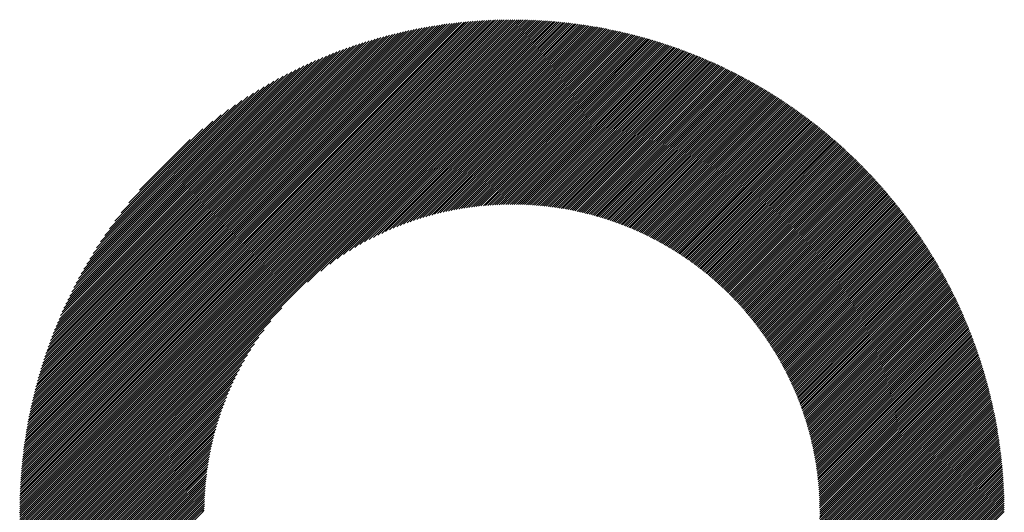
# Model space of a CAD drawing. Units: millimetres. Extents: x -321 to 340, y -266 to 350.
# Drawn here: x -70 to -35, y -193 to -175 of the extents above; entities that cross this region are included whole.
import ezdxf

# ---------------------------------------------------------------- set-up
doc = ezdxf.new("R2010")
doc.units = ezdxf.units.MM
doc.layers.add('CAXA0', color=7, linetype='Continuous', lineweight=70)
doc.layers.add('CAXA5', color=4, linetype='Continuous', lineweight=25)

# ---------------------------------------------------------------- blocks, each defined once
blk = doc.blocks.new('CAXBLOCK4', base_point=(41.405, -19.396))
at = {"layer": 'CAXA0', "color": 0, "linetype": 'Continuous', "lineweight": 25}
for p, q in [((-70.135, -192.721), (-52.611, -175.198)), ((-70.135, -192.646), (-52.687, -175.198)), ((-70.134, -192.57), (-52.763, -175.199)), ((-70.133, -192.493), (-52.84, -175.2)), ((-70.131, -192.416), (-52.916, -175.201)), ((-70.13, -192.339), (-52.994, -175.203)), ((-70.128, -192.262), (-53.071, -175.205)), ((-70.125, -192.184), (-53.149, -175.207)), ((-70.122, -192.106), (-53.227, -175.21)), ((-70.119, -192.027), (-53.306, -175.213)), ((-70.116, -191.948), (-53.385, -175.217)), ((-70.112, -191.869), (-53.464, -175.221)), ((-70.108, -191.789), (-53.544, -175.225)), ((-70.105, -192.767), (-52.566, -175.228)), ((-70.103, -191.709), (-53.624, -175.23)), ((-70.098, -191.628), (-53.704, -175.235)), ((-70.093, -191.548), (-53.785, -175.24)), ((-70.087, -191.466), (-53.866, -175.246)), ((-70.08, -191.385), (-53.948, -175.252)), ((-70.074, -191.302), (-54.03, -175.259)), ((-70.067, -191.22), (-54.113, -175.266)), ((-70.059, -191.137), (-54.196, -175.274)), ((-70.051, -191.054), (-54.279, -175.281)), ((-70.043, -190.97), (-54.363, -175.29)), ((-70.034, -190.885), (-54.447, -175.299)), ((-70.029, -192.767), (-52.566, -175.303)), ((-70.025, -190.801), (-54.532, -175.308)), ((-70.015, -190.715), (-54.617, -175.318)), ((-70.004, -190.63), (-54.703, -175.328)), ((-52.566, -175.303), (-52.461, -175.198)), ((-52.566, -175.228), (-52.536, -175.198)), ((-52.566, -175.379), (-52.386, -175.199)), ((-52.566, -175.454), (-52.311, -175.2)), ((-52.566, -175.53), (-52.237, -175.201)), ((-52.566, -175.605), (-52.163, -175.202)), ((-52.566, -175.681), (-52.09, -175.204)), ((-52.566, -175.756), (-52.016, -175.206)), ((-52.566, -175.832), (-51.943, -175.209)), ((-52.566, -175.907), (-51.871, -175.212)), ((-52.566, -175.982), (-51.798, -175.215)), ((-52.566, -176.058), (-51.726, -175.218)), ((-52.566, -176.133), (-51.654, -175.221)), ((-52.566, -176.209), (-51.583, -175.225)), ((-52.566, -176.284), (-51.511, -175.229)), ((-52.566, -176.36), (-51.44, -175.234)), ((-52.566, -176.435), (-51.37, -175.239)), ((-52.566, -176.51), (-51.299, -175.244)), ((-52.566, -176.586), (-51.229, -175.249)), ((-52.566, -176.661), (-51.159, -175.254)), ((-52.566, -176.737), (-51.089, -175.26)), ((-52.566, -176.812), (-51.02, -175.266)), ((-52.566, -176.888), (-50.951, -175.272)), ((-52.566, -176.963), (-50.882, -175.279)), ((-52.566, -177.039), (-50.813, -175.285)), ((-52.566, -177.114), (-50.744, -175.292)), ((-52.566, -177.189), (-50.676, -175.3)), ((-52.566, -177.265), (-50.608, -175.307)), ((-52.566, -177.34), (-50.541, -175.315)), ((-52.566, -177.416), (-50.473, -175.323)), ((-52.566, -177.491), (-50.406, -175.331)), ((-69.994, -190.543), (-54.789, -175.339)), ((-69.982, -190.457), (-54.876, -175.35)), ((-69.971, -190.369), (-54.963, -175.362)), ((-69.958, -190.282), (-55.051, -175.374)), ((-69.954, -192.767), (-52.566, -175.379)), ((-69.945, -190.193), (-55.139, -175.387)), ((-69.932, -190.105), (-55.228, -175.401)), ((-69.918, -190.015), (-55.317, -175.415)), ((-69.904, -189.925), (-55.407, -175.429)), ((-69.889, -189.835), (-55.498, -175.444)), ((-69.878, -192.767), (-52.566, -175.454)), ((-69.873, -189.744), (-55.589, -175.46)), ((-69.857, -189.652), (-55.681, -175.476)), ((-69.84, -189.56), (-55.773, -175.493)), ((-69.822, -189.467), (-55.866, -175.51)), ((-69.804, -189.373), (-55.96, -175.529)), ((-69.803, -192.767), (-52.566, -175.53)), ((-69.785, -189.279), (-56.054, -175.547)), ((-69.766, -189.184), (-56.149, -175.567)), ((-69.746, -189.088), (-56.245, -175.587)), ((-69.727, -192.767), (-52.566, -175.605)), ((-69.725, -188.992), (-56.341, -175.608)), ((-69.703, -188.895), (-56.438, -175.63)), ((-69.681, -188.797), (-56.536, -175.652)), ((-69.657, -188.698), (-56.634, -175.675)), ((-69.652, -192.767), (-52.566, -175.681)), ((-52.566, -177.567), (-50.339, -175.34)), ((-52.566, -177.642), (-50.272, -175.348)), ((-52.566, -177.718), (-50.206, -175.357)), ((-52.566, -177.793), (-50.139, -175.366)), ((-52.566, -177.868), (-50.073, -175.376)), ((-52.566, -177.944), (-50.007, -175.385)), ((-52.566, -178.019), (-49.942, -175.395)), ((-52.566, -178.095), (-49.876, -175.405)), ((-52.566, -178.17), (-49.811, -175.415)), ((-52.566, -178.246), (-49.746, -175.426)), ((-52.566, -178.321), (-49.681, -175.436)), ((-52.566, -178.396), (-49.617, -175.447)), ((-52.566, -178.472), (-49.552, -175.458)), ((-52.566, -178.547), (-49.488, -175.469)), ((-52.566, -178.623), (-49.424, -175.481)), ((-52.566, -178.698), (-49.36, -175.493)), ((-52.566, -178.774), (-49.297, -175.505)), ((-52.566, -178.849), (-49.234, -175.517)), ((-52.566, -178.925), (-49.17, -175.529)), ((-52.566, -179), (-49.108, -175.542)), ((-52.566, -179.075), (-49.045, -175.554)), ((-52.566, -179.151), (-48.982, -175.567)), ((-52.566, -179.226), (-48.92, -175.58)), ((-52.566, -179.302), (-48.858, -175.594)), ((-52.566, -179.377), (-48.796, -175.607)), ((-52.566, -179.453), (-48.734, -175.621)), ((-52.566, -179.528), (-48.673, -175.635)), ((-52.566, -179.604), (-48.611, -175.649)), ((-52.566, -179.679), (-48.55, -175.663)), ((-52.566, -179.754), (-48.489, -175.677)), ((-69.633, -188.599), (-56.734, -175.699)), ((-69.609, -188.499), (-56.834, -175.724)), ((-69.583, -188.398), (-56.935, -175.75)), ((-69.577, -192.767), (-52.566, -175.756)), ((-69.557, -188.296), (-57.037, -175.776)), ((-69.529, -188.193), (-57.14, -175.804)), ((-69.501, -192.767), (-52.566, -175.832)), ((-69.501, -188.089), (-57.244, -175.832)), ((-69.472, -187.984), (-57.348, -175.861)), ((-69.441, -187.879), (-57.454, -175.891)), ((-69.426, -192.767), (-52.566, -175.907)), ((-69.41, -187.772), (-57.561, -175.923)), ((-69.378, -187.664), (-57.669, -175.955)), ((-69.35, -192.767), (-52.566, -175.982)), ((-69.344, -187.555), (-57.777, -175.988)), ((-69.31, -187.445), (-57.887, -176.023)), ((-52.566, -179.83), (-48.428, -175.692)), ((-52.566, -179.905), (-48.368, -175.707)), ((-52.566, -179.981), (-48.307, -175.722)), ((-52.566, -180.056), (-48.247, -175.737)), ((-52.566, -180.132), (-48.187, -175.752)), ((-52.566, -180.207), (-48.127, -175.768)), ((-52.566, -180.282), (-48.067, -175.784)), ((-52.566, -180.358), (-48.008, -175.799)), ((-52.566, -180.433), (-47.948, -175.816)), ((-52.566, -180.509), (-47.889, -175.832)), ((-52.566, -180.584), (-47.83, -175.848)), ((-52.566, -180.66), (-47.771, -175.865)), ((-52.566, -180.735), (-47.712, -175.882)), ((-52.566, -180.811), (-47.654, -175.898)), ((-52.566, -180.886), (-47.596, -175.916)), ((-52.566, -180.961), (-47.537, -175.933)), ((-52.566, -181.037), (-47.479, -175.95)), ((-52.566, -181.112), (-47.422, -175.968)), ((-52.566, -181.188), (-47.364, -175.986)), ((-52.566, -181.263), (-47.306, -176.004)), ((-52.566, -181.339), (-47.249, -176.022)), ((-52.566, -181.414), (-47.192, -176.04)), ((-69.275, -192.767), (-52.566, -176.058)), ((-69.274, -187.334), (-57.999, -176.059)), ((-69.237, -187.222), (-58.111, -176.096)), ((-69.199, -192.767), (-52.566, -176.133)), ((-69.199, -187.108), (-58.225, -176.134)), ((-69.159, -186.993), (-58.34, -176.174)), ((-69.124, -192.767), (-52.566, -176.209)), ((-69.118, -186.877), (-58.456, -176.215)), ((-69.076, -186.759), (-58.574, -176.257)), ((-69.049, -192.767), (-52.566, -176.284)), ((-69.032, -186.639), (-58.693, -176.301)), ((-68.986, -186.518), (-58.814, -176.346)), ((-68.973, -192.767), (-52.566, -176.36)), ((-52.566, -181.489), (-47.135, -176.058)), ((-52.566, -181.565), (-47.078, -176.077)), ((-52.566, -181.64), (-47.021, -176.096)), ((-52.566, -181.716), (-46.965, -176.115)), ((-52.561, -181.786), (-46.908, -176.134)), ((-52.486, -181.786), (-46.852, -176.153)), ((-52.411, -181.787), (-46.796, -176.172)), ((-52.337, -181.789), (-46.74, -176.192)), ((-52.263, -181.79), (-46.685, -176.211)), ((-52.19, -181.793), (-46.629, -176.231)), ((-52.117, -181.795), (-46.573, -176.251)), ((-52.045, -181.798), (-46.518, -176.272)), ((-51.973, -181.802), (-46.463, -176.292)), ((-51.902, -181.806), (-46.408, -176.312)), ((-51.831, -181.811), (-46.353, -176.333)), ((-51.761, -181.816), (-46.299, -176.354)), ((-51.691, -181.821), (-46.244, -176.375)), ((-68.939, -186.396), (-58.937, -176.394)), ((-68.898, -192.767), (-52.566, -176.435)), ((-68.89, -186.271), (-59.061, -176.443)), ((-68.839, -186.145), (-59.187, -176.493)), ((-68.822, -192.767), (-52.566, -176.51)), ((-68.787, -186.017), (-59.316, -176.546)), ((-68.747, -192.767), (-52.566, -176.586)), ((-68.732, -185.887), (-59.446, -176.601)), ((-68.675, -185.754), (-59.578, -176.658)), ((-68.671, -192.767), (-52.566, -176.661)), ((-68.615, -185.62), (-59.713, -176.717)), ((-68.596, -192.767), (-52.566, -176.737)), ((-51.621, -181.827), (-46.19, -176.396)), ((-51.552, -181.833), (-46.136, -176.417)), ((-51.483, -181.84), (-46.081, -176.438)), ((-51.414, -181.847), (-46.028, -176.46)), ((-51.346, -181.854), (-45.974, -176.481)), ((-51.279, -181.862), (-45.92, -176.503)), ((-51.211, -181.87), (-45.867, -176.525)), ((-51.144, -181.879), (-45.813, -176.547)), ((-51.078, -181.887), (-45.76, -176.57)), ((-51.012, -181.897), (-45.707, -176.592)), ((-50.946, -181.906), (-45.654, -176.615)), ((-50.88, -181.916), (-45.601, -176.637)), ((-50.815, -181.927), (-45.549, -176.66)), ((-50.751, -181.937), (-45.496, -176.683)), ((-50.686, -181.948), (-45.444, -176.706)), ((-50.622, -181.96), (-45.392, -176.729)), ((-68.554, -185.482), (-59.85, -176.779)), ((-68.52, -192.767), (-52.566, -176.812)), ((-68.489, -185.342), (-59.99, -176.844)), ((-68.445, -192.767), (-52.566, -176.888)), ((-68.422, -185.199), (-60.133, -176.911)), ((-68.37, -192.767), (-52.566, -176.963)), ((-68.351, -185.054), (-60.279, -176.981)), ((-68.294, -192.767), (-52.566, -177.039)), ((-68.277, -184.904), (-60.428, -177.055)), ((-50.558, -181.971), (-45.34, -176.753)), ((-50.495, -181.983), (-45.288, -176.776)), ((-50.432, -181.996), (-45.236, -176.8)), ((-50.369, -182.008), (-45.184, -176.824)), ((-50.306, -182.021), (-45.133, -176.848)), ((-50.244, -182.034), (-45.082, -176.872)), ((-50.182, -182.048), (-45.03, -176.896)), ((-50.121, -182.062), (-44.979, -176.92)), ((-50.06, -182.076), (-44.928, -176.945)), ((-49.999, -182.09), (-44.878, -176.969)), ((-49.938, -182.105), (-44.827, -176.994)), ((-49.878, -182.12), (-44.776, -177.019)), ((-49.817, -182.136), (-44.726, -177.044)), ((-49.758, -182.151), (-44.676, -177.069)), ((-68.219, -192.767), (-52.566, -177.114)), ((-68.2, -184.751), (-60.581, -177.133)), ((-68.143, -192.767), (-52.566, -177.189)), ((-68.119, -184.595), (-60.738, -177.214)), ((-68.033, -184.433), (-60.899, -177.3)), ((-67.942, -184.267), (-61.065, -177.39)), ((-59.859, -184.557), (-52.566, -177.265)), ((-59.388, -184.163), (-52.566, -177.34)), ((-59.069, -183.919), (-52.566, -177.416)), ((-49.698, -182.167), (-44.625, -177.095)), ((-49.639, -182.183), (-44.575, -177.12)), ((-49.58, -182.2), (-44.526, -177.146)), ((-49.521, -182.217), (-44.476, -177.171)), ((-49.463, -182.234), (-44.426, -177.197)), ((-49.405, -182.251), (-44.377, -177.223)), ((-49.347, -182.269), (-44.327, -177.249)), ((-49.289, -182.286), (-44.278, -177.275)), ((-49.232, -182.305), (-44.229, -177.302)), ((-49.175, -182.323), (-44.18, -177.328)), ((-49.118, -182.342), (-44.131, -177.355)), ((-49.061, -182.36), (-44.083, -177.382)), ((-49.005, -182.38), (-44.034, -177.409)), ((-48.949, -182.399), (-43.986, -177.436)), ((-67.846, -184.096), (-61.237, -177.487)), ((-67.744, -183.918), (-61.414, -177.589)), ((-67.635, -183.734), (-61.599, -177.698)), ((-58.807, -183.732), (-52.566, -177.491)), ((-58.577, -183.577), (-52.566, -177.567)), ((-58.368, -183.444), (-52.566, -177.642)), ((-58.176, -183.327), (-52.566, -177.718)), ((-57.995, -183.222), (-52.566, -177.793)), ((-48.893, -182.419), (-43.937, -177.463)), ((-48.838, -182.438), (-43.889, -177.49)), ((-48.782, -182.459), (-43.841, -177.517)), ((-48.727, -182.479), (-43.793, -177.545)), ((-48.673, -182.5), (-43.745, -177.572)), ((-48.618, -182.52), (-43.698, -177.6)), ((-48.564, -182.542), (-43.65, -177.628)), ((-48.51, -182.563), (-43.603, -177.656)), ((-48.456, -182.584), (-43.556, -177.684)), ((-48.402, -182.606), (-43.508, -177.713)), ((-48.349, -182.628), (-43.461, -177.741)), ((-48.295, -182.651), (-43.414, -177.77)), ((-67.518, -183.541), (-61.792, -177.815)), ((-67.391, -183.339), (-61.993, -177.941)), ((-67.254, -183.126), (-62.207, -178.079)), ((-57.825, -183.127), (-52.566, -177.868)), ((-57.663, -183.041), (-52.566, -177.944)), ((-57.508, -182.961), (-52.566, -178.019)), ((-57.358, -182.887), (-52.566, -178.095)), ((-48.243, -182.673), (-43.368, -177.798)), ((-48.19, -182.696), (-43.321, -177.827)), ((-48.137, -182.719), (-43.274, -177.856)), ((-48.085, -182.742), (-43.228, -177.885)), ((-48.033, -182.765), (-43.182, -177.914)), ((-47.981, -182.789), (-43.136, -177.943)), ((-47.93, -182.813), (-43.09, -177.973)), ((-47.878, -182.837), (-43.044, -178.002)), ((-47.827, -182.861), (-42.998, -178.032)), ((-47.776, -182.886), (-42.952, -178.062)), ((-47.726, -182.911), (-42.907, -178.091)), ((-47.675, -182.936), (-42.861, -178.121)), ((-67.102, -182.899), (-62.434, -178.231)), ((-66.933, -182.655), (-62.678, -178.399)), ((-57.214, -182.819), (-52.566, -178.17)), ((-57.075, -182.755), (-52.566, -178.246)), ((-56.94, -182.695), (-52.566, -178.321)), ((-56.808, -182.639), (-52.566, -178.396)), ((-56.68, -182.586), (-52.566, -178.472)), ((-47.625, -182.961), (-42.816, -178.152)), ((-47.575, -182.986), (-42.771, -178.182)), ((-47.525, -183.012), (-42.726, -178.212)), ((-47.475, -183.037), (-42.681, -178.243)), ((-47.426, -183.063), (-42.636, -178.273)), ((-47.377, -183.09), (-42.591, -178.304)), ((-47.328, -183.116), (-42.546, -178.335)), ((-47.279, -183.143), (-42.502, -178.366)), ((-47.23, -183.17), (-42.458, -178.397)), ((-47.182, -183.197), (-42.413, -178.428)), ((-47.134, -183.224), (-42.369, -178.46)), ((-47.086, -183.251), (-42.325, -178.491)), ((-66.741, -182.387), (-62.945, -178.591)), ((-66.516, -182.087), (-63.246, -178.816)), ((-56.555, -182.536), (-52.566, -178.547)), ((-56.433, -182.489), (-52.566, -178.623)), ((-56.313, -182.445), (-52.566, -178.698)), ((-56.196, -182.403), (-52.566, -178.774)), ((-56.081, -182.364), (-52.566, -178.849)), ((-47.038, -183.279), (-42.281, -178.523)), ((-46.99, -183.307), (-42.238, -178.554)), ((-46.943, -183.335), (-42.194, -178.586)), ((-46.896, -183.363), (-42.151, -178.618)), ((-46.849, -183.392), (-42.107, -178.65)), ((-46.802, -183.42), (-42.064, -178.682)), ((-46.756, -183.449), (-42.021, -178.714)), ((-46.709, -183.478), (-41.978, -178.747)), ((-46.663, -183.508), (-41.935, -178.779)), ((-46.617, -183.537), (-41.892, -178.812)), ((-46.571, -183.567), (-41.849, -178.845)), ((-66.239, -181.735), (-63.598, -179.093)), ((-55.968, -182.326), (-52.566, -178.925)), ((-55.857, -182.291), (-52.566, -179)), ((-55.748, -182.257), (-52.566, -179.075)), ((-55.64, -182.225), (-52.566, -179.151)), ((-46.526, -183.597), (-41.807, -178.878)), ((-46.48, -183.627), (-41.764, -178.911)), ((-46.435, -183.657), (-41.722, -178.944)), ((-46.39, -183.687), (-41.68, -178.977)), ((-46.345, -183.718), (-41.638, -179.01)), ((-46.301, -183.749), (-41.596, -179.044)), ((-46.256, -183.78), (-41.554, -179.077)), ((-46.212, -183.811), (-41.512, -179.111)), ((-46.168, -183.843), (-41.47, -179.145)), ((-46.124, -183.874), (-41.429, -179.179)), ((-65.857, -181.277), (-64.056, -179.476)), ((-55.535, -182.195), (-52.566, -179.226)), ((-55.431, -182.166), (-52.566, -179.302)), ((-55.328, -182.139), (-52.566, -179.377)), ((-55.227, -182.113), (-52.566, -179.453)), ((-55.127, -182.089), (-52.566, -179.528)), ((-46.081, -183.906), (-41.387, -179.213)), ((-46.037, -183.938), (-41.346, -179.247)), ((-45.994, -183.97), (-41.305, -179.281)), ((-45.951, -184.002), (-41.264, -179.316)), ((-45.908, -184.035), (-41.223, -179.35)), ((-45.865, -184.068), (-41.182, -179.385)), ((-45.823, -184.101), (-41.142, -179.419)), ((-45.78, -184.134), (-41.101, -179.454)), ((-45.738, -184.167), (-41.06, -179.489)), ((-45.696, -184.201), (-41.02, -179.524)), ((-55.028, -182.066), (-52.566, -179.604)), ((-54.931, -182.044), (-52.566, -179.679)), ((-54.835, -182.023), (-52.566, -179.754)), ((-54.74, -182.003), (-52.566, -179.83)), ((-54.646, -181.985), (-52.566, -179.905)), ((-45.654, -184.234), (-40.98, -179.56)), ((-45.613, -184.268), (-40.94, -179.595)), ((-45.571, -184.302), (-40.9, -179.63)), ((-45.53, -184.336), (-40.86, -179.666)), ((-45.489, -184.371), (-40.82, -179.702)), ((-45.448, -184.405), (-40.78, -179.737)), ((-45.408, -184.44), (-40.741, -179.773)), ((-45.367, -184.475), (-40.701, -179.809)), ((-45.327, -184.51), (-40.662, -179.845)), ((-45.287, -184.546), (-40.623, -179.882)), ((-54.553, -181.967), (-52.566, -179.981)), ((-54.461, -181.951), (-52.566, -180.056)), ((-54.37, -181.935), (-52.566, -180.132)), ((-54.28, -181.921), (-52.566, -180.207)), ((-45.247, -184.581), (-40.584, -179.918)), ((-45.207, -184.617), (-40.545, -179.954)), ((-45.168, -184.653), (-40.506, -179.991)), ((-45.128, -184.689), (-40.467, -180.028)), ((-45.089, -184.725), (-40.429, -180.064)), ((-45.05, -184.761), (-40.39, -180.101)), ((-45.011, -184.798), (-40.352, -180.138)), ((-44.973, -184.835), (-40.313, -180.176)), ((-44.934, -184.872), (-40.275, -180.213)), ((-44.896, -184.909), (-40.237, -180.25)), ((-54.19, -181.907), (-52.566, -180.282)), ((-54.102, -181.894), (-52.566, -180.358)), ((-54.015, -181.882), (-52.566, -180.433)), ((-53.928, -181.871), (-52.566, -180.509)), ((-53.842, -181.861), (-52.566, -180.584)), ((-44.858, -184.946), (-40.199, -180.288)), ((-44.82, -184.984), (-40.161, -180.325)), ((-44.782, -185.022), (-40.124, -180.363)), ((-44.745, -185.06), (-40.086, -180.401)), ((-44.707, -185.098), (-40.048, -180.439)), ((-44.67, -185.136), (-40.011, -180.477)), ((-44.633, -185.174), (-39.974, -180.515)), ((-44.596, -185.213), (-39.937, -180.553)), ((-44.56, -185.252), (-39.9, -180.592)), ((-53.757, -181.851), (-52.566, -180.66)), ((-53.673, -181.842), (-52.566, -180.735)), ((-53.589, -181.834), (-52.566, -180.811)), ((-53.507, -181.826), (-52.566, -180.886)), ((-44.523, -185.291), (-39.863, -180.63)), ((-44.487, -185.33), (-39.826, -180.669)), ((-44.451, -185.369), (-39.789, -180.708)), ((-44.415, -185.409), (-39.753, -180.746)), ((-44.379, -185.449), (-39.716, -180.785)), ((-44.344, -185.489), (-39.68, -180.825)), ((-44.309, -185.529), (-39.644, -180.864)), ((-44.273, -185.569), (-39.608, -180.903)), ((-44.239, -185.609), (-39.572, -180.943)), ((-53.424, -181.82), (-52.566, -180.961)), ((-53.343, -181.814), (-52.566, -181.037)), ((-53.262, -181.808), (-52.566, -181.112)), ((-53.182, -181.803), (-52.566, -181.188)), ((-53.102, -181.799), (-52.566, -181.263)), ((-44.204, -185.65), (-39.536, -180.982)), ((-44.169, -185.691), (-39.5, -181.022)), ((-44.135, -185.732), (-39.464, -181.062)), ((-44.101, -185.773), (-39.429, -181.101)), ((-44.066, -185.815), (-39.393, -181.141)), ((-44.033, -185.856), (-39.358, -181.182)), ((-43.999, -185.898), (-39.323, -181.222)), ((-43.965, -185.94), (-39.288, -181.262)), ((-43.932, -185.982), (-39.253, -181.303)), ((-53.023, -181.796), (-52.566, -181.339)), ((-52.945, -181.793), (-52.566, -181.414)), ((-52.867, -181.79), (-52.566, -181.489)), ((-52.789, -181.788), (-52.566, -181.565)), ((-52.713, -181.787), (-52.566, -181.64)), ((-43.899, -186.024), (-39.218, -181.343)), ((-43.866, -186.067), (-39.183, -181.384)), ((-43.833, -186.11), (-39.149, -181.425)), ((-43.801, -186.153), (-39.114, -181.466)), ((-43.769, -186.196), (-39.08, -181.507)), ((-43.736, -186.239), (-39.045, -181.548)), ((-43.704, -186.282), (-39.011, -181.589)), ((-43.673, -186.326), (-38.977, -181.631)), ((-52.637, -181.786), (-52.566, -181.716)), ((-43.641, -186.37), (-38.943, -181.672)), ((-43.61, -186.414), (-38.909, -181.714)), ((-43.578, -186.458), (-38.876, -181.756)), ((-43.547, -186.503), (-38.842, -181.797)), ((-43.517, -186.547), (-38.809, -181.839)), ((-43.486, -186.592), (-38.775, -181.882)), ((-43.456, -186.637), (-38.742, -181.924)), ((-43.425, -186.682), (-38.709, -181.966)), ((-43.395, -186.728), (-38.676, -182.009)), ((-43.365, -186.773), (-38.643, -182.051)), ((-43.336, -186.819), (-38.611, -182.094)), ((-43.306, -186.865), (-38.578, -182.137)), ((-43.277, -186.911), (-38.545, -182.18)), ((-43.248, -186.958), (-38.513, -182.223)), ((-43.219, -187.004), (-38.481, -182.266)), ((-43.19, -187.051), (-38.449, -182.309)), ((-43.162, -187.098), (-38.416, -182.352)), ((-43.134, -187.145), (-38.385, -182.396)), ((-43.106, -187.192), (-38.353, -182.44)), ((-43.078, -187.24), (-38.321, -182.483)), ((-43.05, -187.288), (-38.29, -182.527)), ((-43.023, -187.336), (-38.258, -182.571)), ((-42.995, -187.384), (-38.227, -182.615)), ((-42.968, -187.432), (-38.196, -182.66)), ((-42.941, -187.481), (-38.164, -182.704)), ((-42.915, -187.53), (-38.133, -182.748)), ((-42.888, -187.579), (-38.103, -182.793)), ((-42.862, -187.628), (-38.072, -182.838)), ((-42.836, -187.677), (-38.041, -182.882)), ((-42.81, -187.727), (-38.011, -182.927)), ((-42.785, -187.777), (-37.98, -182.972)), ((-42.759, -187.827), (-37.95, -183.018)), ((-42.734, -187.877), (-37.92, -183.063)), ((-42.709, -187.928), (-37.89, -183.108)), ((-42.685, -187.978), (-37.86, -183.154)), ((-42.66, -188.029), (-37.83, -183.2)), ((-42.636, -188.08), (-37.801, -183.245)), ((-42.612, -188.132), (-37.771, -183.291)), ((-42.588, -188.183), (-37.742, -183.337)), ((-42.564, -188.235), (-37.713, -183.384)), ((-42.541, -188.287), (-37.683, -183.43)), ((-42.518, -188.339), (-37.654, -183.476)), ((-42.495, -188.392), (-37.626, -183.523)), ((-42.472, -188.445), (-37.597, -183.57)), ((-42.449, -188.498), (-37.568, -183.616)), ((-42.427, -188.551), (-37.54, -183.663)), ((-42.405, -188.604), (-37.511, -183.71)), ((-42.383, -188.658), (-37.483, -183.757)), ((-42.362, -188.712), (-37.455, -183.805)), ((-42.34, -188.766), (-37.427, -183.852)), ((-42.319, -188.82), (-37.399, -183.9)), ((-42.298, -188.875), (-37.371, -183.947)), ((-42.278, -188.929), (-37.343, -183.995)), ((-42.257, -188.985), (-37.316, -184.043)), ((-42.237, -189.04), (-37.289, -184.091)), ((-42.217, -189.095), (-37.261, -184.139)), ((-42.198, -189.151), (-37.234, -184.188)), ((-42.178, -189.207), (-37.207, -184.236)), ((-42.159, -189.264), (-37.18, -184.285)), ((-42.14, -189.32), (-37.154, -184.333)), ((-42.122, -189.377), (-37.127, -184.382)), ((-42.103, -189.434), (-37.1, -184.431)), ((-42.085, -189.491), (-37.074, -184.48)), ((-42.067, -189.549), (-37.048, -184.529)), ((-42.05, -189.607), (-37.022, -184.579)), ((-42.033, -189.665), (-36.996, -184.628)), ((-42.016, -189.723), (-36.97, -184.678)), ((-41.999, -189.782), (-36.944, -184.728)), ((-41.982, -189.841), (-36.919, -184.777)), ((-41.966, -189.9), (-36.893, -184.827)), ((-41.95, -189.96), (-36.868, -184.878)), ((-41.935, -190.02), (-36.843, -184.928)), ((-41.919, -190.08), (-36.818, -184.978)), ((-41.904, -190.14), (-36.793, -185.029)), ((-41.889, -190.201), (-36.768, -185.08)), ((-41.875, -190.262), (-36.743, -185.13)), ((-68.068, -192.767), (-60.775, -185.474)), ((-41.861, -190.323), (-36.719, -185.181)), ((-41.847, -190.385), (-36.695, -185.232)), ((-41.833, -190.447), (-36.67, -185.284)), ((-41.82, -190.509), (-36.646, -185.335)), ((-41.807, -190.571), (-36.622, -185.386)), ((-41.795, -190.634), (-36.599, -185.438)), ((-41.782, -190.697), (-36.575, -185.49)), ((-41.77, -190.761), (-36.551, -185.542)), ((-41.759, -190.824), (-36.528, -185.594)), ((-41.747, -190.889), (-36.505, -185.646)), ((-41.736, -190.953), (-36.482, -185.698)), ((-41.726, -191.018), (-36.459, -185.751)), ((-41.715, -191.083), (-36.436, -185.803)), ((-41.705, -191.148), (-36.413, -185.856)), ((-67.992, -192.767), (-61.17, -185.944)), ((-41.696, -191.214), (-36.391, -185.909)), ((-41.687, -191.28), (-36.368, -185.962)), ((-41.678, -191.347), (-36.346, -186.015)), ((-41.669, -191.414), (-36.324, -186.069)), ((-41.661, -191.481), (-36.302, -186.122)), ((-41.653, -191.549), (-36.28, -186.176)), ((-41.646, -191.617), (-36.259, -186.23)), ((-67.917, -192.767), (-61.414, -186.263)), ((-67.841, -192.767), (-61.601, -186.526)), ((-41.639, -191.685), (-36.237, -186.284)), ((-41.632, -191.754), (-36.216, -186.338)), ((-41.626, -191.823), (-36.194, -186.392)), ((-41.62, -191.893), (-36.173, -186.446)), ((-41.615, -191.963), (-36.152, -186.501)), ((-41.61, -192.034), (-36.132, -186.555)), ((-67.766, -192.767), (-61.755, -186.756)), ((-41.605, -192.105), (-36.111, -186.61)), ((-41.601, -192.176), (-36.091, -186.665)), ((-41.598, -192.248), (-36.07, -186.72)), ((-41.595, -192.32), (-36.05, -186.776)), ((-41.592, -192.393), (-36.03, -186.831)), ((-41.59, -192.466), (-36.01, -186.887)), ((-67.691, -192.767), (-61.888, -186.965)), ((-67.615, -192.767), (-62.006, -187.157)), ((-41.588, -192.54), (-35.991, -186.942)), ((-41.587, -192.614), (-35.971, -186.998)), ((-41.586, -192.688), (-35.952, -187.054)), ((-41.585, -192.764), (-35.932, -187.111)), ((-41.513, -192.767), (-35.913, -187.167)), ((-41.438, -192.767), (-35.895, -187.223)), ((-41.362, -192.767), (-35.876, -187.28)), ((-67.54, -192.767), (-62.11, -187.337)), ((-67.464, -192.767), (-62.205, -187.508)), ((-41.287, -192.767), (-35.857, -187.337)), ((-41.211, -192.767), (-35.839, -187.394)), ((-41.136, -192.767), (-35.821, -187.451)), ((-41.061, -192.767), (-35.802, -187.509)), ((-40.985, -192.767), (-35.784, -187.566)), ((-40.91, -192.767), (-35.767, -187.624)), ((-67.389, -192.767), (-62.292, -187.67)), ((-67.313, -192.767), (-62.372, -187.825)), ((-67.238, -192.767), (-62.446, -187.974)), ((-40.834, -192.767), (-35.749, -187.682)), ((-40.759, -192.767), (-35.732, -187.74)), ((-40.683, -192.767), (-35.714, -187.798)), ((-40.608, -192.767), (-35.697, -187.856)), ((-40.532, -192.767), (-35.68, -187.915)), ((-40.457, -192.767), (-35.664, -187.973)), ((-67.163, -192.767), (-62.514, -188.118)), ((-67.087, -192.767), (-62.578, -188.258)), ((-40.382, -192.767), (-35.647, -188.032)), ((-40.306, -192.767), (-35.631, -188.091)), ((-40.231, -192.767), (-35.614, -188.15)), ((-40.155, -192.767), (-35.598, -188.21)), ((-40.08, -192.767), (-35.582, -188.269)), ((-40.004, -192.767), (-35.567, -188.329)), ((-67.012, -192.767), (-62.638, -188.393)), ((-66.936, -192.767), (-62.694, -188.525)), ((-66.861, -192.767), (-62.747, -188.653)), ((-39.929, -192.767), (-35.551, -188.389)), ((-39.853, -192.767), (-35.536, -188.449)), ((-39.778, -192.767), (-35.521, -188.509)), ((-39.703, -192.767), (-35.506, -188.57)), ((-39.627, -192.767), (-35.491, -188.63)), ((-66.785, -192.767), (-62.796, -188.778)), ((-66.71, -192.767), (-62.843, -188.9)), ((-66.634, -192.767), (-62.888, -189.02)), ((-39.552, -192.767), (-35.476, -188.691)), ((-39.476, -192.767), (-35.462, -188.752)), ((-39.401, -192.767), (-35.448, -188.813)), ((-39.325, -192.767), (-35.434, -188.875)), ((-39.25, -192.767), (-35.42, -188.936)), ((-39.175, -192.767), (-35.406, -188.998)), ((-66.559, -192.767), (-62.929, -189.137)), ((-66.484, -192.767), (-62.969, -189.252)), ((-66.408, -192.767), (-63.006, -189.365)), ((-39.099, -192.767), (-35.393, -189.06)), ((-39.024, -192.767), (-35.379, -189.122)), ((-38.948, -192.767), (-35.366, -189.185)), ((-38.873, -192.767), (-35.353, -189.247)), ((-38.797, -192.767), (-35.341, -189.31)), ((-38.722, -192.767), (-35.328, -189.373)), ((-66.333, -192.767), (-63.042, -189.476)), ((-66.257, -192.767), (-63.076, -189.585)), ((-66.182, -192.767), (-63.107, -189.692)), ((-38.646, -192.767), (-35.316, -189.436)), ((-38.571, -192.767), (-35.304, -189.499)), ((-38.496, -192.767), (-35.292, -189.563)), ((-38.42, -192.767), (-35.28, -189.627)), ((-38.345, -192.767), (-35.269, -189.691)), ((-66.106, -192.767), (-63.138, -189.798)), ((-66.031, -192.767), (-63.166, -189.902)), ((-65.956, -192.767), (-63.194, -190.005)), ((-38.269, -192.767), (-35.257, -189.755)), ((-38.194, -192.767), (-35.246, -189.819)), ((-38.118, -192.767), (-35.235, -189.884)), ((-38.043, -192.767), (-35.225, -189.948)), ((-37.967, -192.767), (-35.214, -190.013)), ((-37.892, -192.767), (-35.204, -190.079)), ((-65.88, -192.767), (-63.219, -190.106)), ((-65.805, -192.767), (-63.244, -190.206)), ((-65.729, -192.767), (-63.267, -190.304)), ((-65.654, -192.767), (-63.289, -190.402)), ((-37.817, -192.767), (-35.194, -190.144)), ((-37.741, -192.767), (-35.184, -190.21)), ((-37.666, -192.767), (-35.175, -190.276)), ((-37.59, -192.767), (-35.165, -190.342)), ((-37.515, -192.767), (-35.156, -190.408)), ((-65.578, -192.767), (-63.31, -190.498)), ((-65.503, -192.767), (-63.329, -190.593)), ((-65.427, -192.767), (-63.348, -190.687)), ((-65.352, -192.767), (-63.365, -190.78)), ((-37.439, -192.767), (-35.147, -190.475)), ((-37.364, -192.767), (-35.139, -190.541)), ((-37.289, -192.767), (-35.13, -190.608)), ((-37.213, -192.767), (-35.122, -190.676)), ((-37.138, -192.767), (-35.114, -190.743)), ((-65.277, -192.767), (-63.382, -190.872)), ((-65.201, -192.767), (-63.397, -190.963)), ((-65.126, -192.767), (-63.412, -191.053)), ((-65.05, -192.767), (-63.426, -191.142)), ((-37.062, -192.767), (-35.106, -190.811)), ((-36.987, -192.767), (-35.099, -190.879)), ((-36.911, -192.767), (-35.092, -190.947)), ((-36.836, -192.767), (-35.085, -191.015)), ((-36.76, -192.767), (-35.078, -191.084)), ((-64.975, -192.767), (-63.439, -191.23)), ((-64.899, -192.767), (-63.451, -191.318)), ((-64.824, -192.767), (-63.462, -191.405)), ((-64.748, -192.767), (-63.472, -191.49)), ((-36.685, -192.767), (-35.071, -191.153)), ((-36.61, -192.767), (-35.065, -191.222)), ((-36.534, -192.767), (-35.059, -191.292)), ((-36.459, -192.767), (-35.053, -191.361)), ((-36.383, -192.767), (-35.048, -191.431)), ((-64.673, -192.767), (-63.482, -191.575)), ((-64.598, -192.767), (-63.491, -191.66)), ((-64.522, -192.767), (-63.499, -191.743)), ((-64.447, -192.767), (-63.506, -191.826)), ((-36.308, -192.767), (-35.043, -191.502)), ((-36.232, -192.767), (-35.038, -191.572)), ((-36.157, -192.767), (-35.033, -191.643)), ((-36.082, -192.767), (-35.029, -191.714)), ((-36.006, -192.767), (-35.025, -191.785)), ((-64.371, -192.767), (-63.513, -191.908)), ((-64.296, -192.767), (-63.519, -191.99)), ((-64.22, -192.767), (-63.525, -192.071)), ((-64.145, -192.767), (-63.529, -192.151)), ((-35.931, -192.767), (-35.021, -191.857)), ((-35.855, -192.767), (-35.017, -191.929)), ((-35.78, -192.767), (-35.014, -192.001)), ((-35.704, -192.767), (-35.011, -192.073)), ((-35.629, -192.767), (-35.008, -192.146)), ((-64.07, -192.767), (-63.534, -192.231)), ((-63.994, -192.767), (-63.537, -192.31)), ((-63.919, -192.767), (-63.54, -192.388)), ((-63.843, -192.767), (-63.542, -192.466)), ((-63.768, -192.767), (-63.544, -192.543)), ((-35.553, -192.767), (-35.006, -192.219)), ((-35.478, -192.767), (-35.004, -192.292)), ((-35.403, -192.767), (-35.002, -192.366)), ((-35.327, -192.767), (-35, -192.44)), ((-35.252, -192.767), (-34.999, -192.514)), ((-70.135, -199.285), (-63.617, -192.767)), ((-70.135, -199.209), (-63.692, -192.767)), ((-70.135, -199.134), (-63.768, -192.767)), ((-70.135, -199.058), (-63.843, -192.767)), ((-70.135, -198.983), (-63.919, -192.767)), ((-70.135, -198.908), (-63.994, -192.767)), ((-70.135, -198.832), (-64.07, -192.767)), ((-70.135, -198.757), (-64.145, -192.767)), ((-70.135, -198.681), (-64.22, -192.767)), ((-70.135, -198.606), (-64.296, -192.767)), ((-70.135, -198.53), (-64.371, -192.767)), ((-70.135, -198.455), (-64.447, -192.767)), ((-70.135, -198.379), (-64.522, -192.767)), ((-70.135, -198.304), (-64.598, -192.767)), ((-70.135, -198.229), (-64.673, -192.767)), ((-70.135, -198.153), (-64.748, -192.767)), ((-70.135, -198.078), (-64.824, -192.767)), ((-70.135, -198.002), (-64.899, -192.767)), ((-70.135, -197.927), (-64.975, -192.767)), ((-70.135, -197.851), (-65.05, -192.767)), ((-70.135, -197.776), (-65.126, -192.767)), ((-70.135, -197.7), (-65.201, -192.767)), ((-70.135, -197.625), (-65.277, -192.767)), ((-70.135, -197.55), (-65.352, -192.767)), ((-70.135, -197.474), (-65.427, -192.767)), ((-70.135, -197.399), (-65.503, -192.767)), ((-70.135, -197.323), (-65.578, -192.767)), ((-70.135, -197.248), (-65.654, -192.767)), ((-70.135, -197.172), (-65.729, -192.767)), ((-70.135, -197.097), (-65.805, -192.767)), ((-70.135, -197.022), (-65.88, -192.767)), ((-70.135, -196.946), (-65.956, -192.767)), ((-70.135, -196.871), (-66.031, -192.767)), ((-70.135, -196.795), (-66.106, -192.767)), ((-70.135, -196.72), (-66.182, -192.767)), ((-70.135, -196.644), (-66.257, -192.767)), ((-70.135, -196.569), (-66.333, -192.767)), ((-70.135, -196.493), (-66.408, -192.767)), ((-70.135, -196.418), (-66.484, -192.767)), ((-70.135, -196.343), (-66.559, -192.767)), ((-70.135, -196.267), (-66.634, -192.767)), ((-70.135, -196.192), (-66.71, -192.767)), ((-70.135, -196.116), (-66.785, -192.767)), ((-70.135, -196.041), (-66.861, -192.767)), ((-70.135, -195.965), (-66.936, -192.767)), ((-70.135, -195.89), (-67.012, -192.767)), ((-70.135, -195.815), (-67.087, -192.767)), ((-70.135, -195.739), (-67.163, -192.767)), ((-70.135, -195.664), (-67.238, -192.767)), ((-70.135, -195.588), (-67.313, -192.767)), ((-70.135, -195.513), (-67.389, -192.767)), ((-70.135, -195.437), (-67.464, -192.767)), ((-70.135, -195.362), (-67.54, -192.767)), ((-70.135, -195.286), (-67.615, -192.767)), ((-70.135, -195.211), (-67.691, -192.767)), ((-70.135, -195.136), (-67.766, -192.767)), ((-70.135, -195.06), (-67.841, -192.767)), ((-70.135, -194.985), (-67.917, -192.767)), ((-70.135, -194.909), (-67.992, -192.767)), ((-70.135, -194.834), (-68.068, -192.767)), ((-70.135, -194.758), (-68.143, -192.767)), ((-70.135, -194.683), (-68.219, -192.767)), ((-70.135, -194.607), (-68.294, -192.767)), ((-70.135, -194.532), (-68.37, -192.767)), ((-70.135, -194.457), (-68.445, -192.767)), ((-70.135, -194.381), (-68.52, -192.767)), ((-70.135, -194.306), (-68.596, -192.767)), ((-70.135, -194.23), (-68.671, -192.767)), ((-70.135, -194.155), (-68.747, -192.767)), ((-70.135, -194.079), (-68.822, -192.767)), ((-70.135, -194.004), (-68.898, -192.767)), ((-70.135, -193.929), (-68.973, -192.767)), ((-70.135, -193.853), (-69.049, -192.767)), ((-70.135, -193.778), (-69.124, -192.767)), ((-70.135, -193.702), (-69.199, -192.767)), ((-70.135, -193.627), (-69.275, -192.767)), ((-70.135, -193.551), (-69.35, -192.767)), ((-70.135, -193.476), (-69.426, -192.767)), ((-70.135, -193.4), (-69.501, -192.767)), ((-70.135, -193.325), (-69.577, -192.767)), ((-70.135, -193.25), (-69.652, -192.767)), ((-70.135, -193.174), (-69.727, -192.767)), ((-70.135, -193.099), (-69.803, -192.767)), ((-70.135, -193.023), (-69.878, -192.767)), ((-70.135, -192.948), (-69.954, -192.767)), ((-70.135, -192.872), (-70.029, -192.767)), ((-70.135, -192.797), (-70.105, -192.767)), ((-63.692, -192.767), (-63.546, -192.62)), ((-63.617, -192.767), (-63.546, -192.696)), ((-52.566, -208.346), (-36.987, -192.767)), ((-52.566, -208.421), (-36.911, -192.767)), ((-52.566, -208.497), (-36.836, -192.767)), ((-52.566, -208.572), (-36.76, -192.767)), ((-52.566, -208.648), (-36.685, -192.767)), ((-52.566, -208.723), (-36.61, -192.767)), ((-52.566, -208.799), (-36.534, -192.767)), ((-52.566, -208.874), (-36.459, -192.767)), ((-52.566, -208.949), (-36.383, -192.767)), ((-52.566, -209.025), (-36.308, -192.767)), ((-52.566, -209.1), (-36.232, -192.767)), ((-52.566, -209.176), (-36.157, -192.767)), ((-52.566, -209.251), (-36.082, -192.767)), ((-52.566, -209.327), (-36.006, -192.767)), ((-52.566, -209.402), (-35.931, -192.767)), ((-52.566, -209.478), (-35.855, -192.767)), ((-52.566, -209.553), (-35.78, -192.767)), ((-52.566, -209.628), (-35.704, -192.767)), ((-52.566, -209.704), (-35.629, -192.767)), ((-52.566, -209.779), (-35.553, -192.767)), ((-52.566, -209.855), (-35.478, -192.767)), ((-52.566, -209.93), (-35.403, -192.767)), ((-52.566, -210.006), (-35.327, -192.767)), ((-52.566, -210.081), (-35.252, -192.767)), ((-52.566, -210.156), (-35.176, -192.767)), ((-52.566, -210.232), (-35.101, -192.767)), ((-52.566, -210.307), (-35.025, -192.767)), ((-44.373, -200.078), (-37.062, -192.767)), ((-43.97, -199.599), (-37.138, -192.767)), ((-43.724, -199.278), (-37.213, -192.767)), ((-43.536, -199.014), (-37.289, -192.767)), ((-43.38, -198.783), (-37.364, -192.767)), ((-43.247, -198.574), (-37.439, -192.767)), ((-43.129, -198.381), (-37.515, -192.767)), ((-43.024, -198.201), (-37.59, -192.767)), ((-42.929, -198.03), (-37.666, -192.767)), ((-42.842, -197.868), (-37.741, -192.767)), ((-42.762, -197.712), (-37.817, -192.767)), ((-42.688, -197.563), (-37.892, -192.767)), ((-42.62, -197.419), (-37.967, -192.767)), ((-42.556, -197.279), (-38.043, -192.767)), ((-42.496, -197.144), (-38.118, -192.767)), ((-42.439, -197.012), (-38.194, -192.767)), ((-42.387, -196.884), (-38.269, -192.767)), ((-42.337, -196.759), (-38.345, -192.767)), ((-42.29, -196.637), (-38.42, -192.767)), ((-42.246, -196.517), (-38.496, -192.767)), ((-42.204, -196.399), (-38.571, -192.767)), ((-42.164, -196.284), (-38.646, -192.767)), ((-42.127, -196.171), (-38.722, -192.767)), ((-42.091, -196.06), (-38.797, -192.767)), ((-42.057, -195.951), (-38.873, -192.767)), ((-42.025, -195.844), (-38.948, -192.767)), ((-41.995, -195.738), (-39.024, -192.767)), ((-41.966, -195.634), (-39.099, -192.767)), ((-41.939, -195.531), (-39.175, -192.767)), ((-41.913, -195.43), (-39.25, -192.767)), ((-41.889, -195.33), (-39.325, -192.767)), ((-41.866, -195.232), (-39.401, -192.767)), ((-41.844, -195.134), (-39.476, -192.767)), ((-41.823, -195.038), (-39.552, -192.767)), ((-41.803, -194.943), (-39.627, -192.767)), ((-41.785, -194.849), (-39.703, -192.767)), ((-41.767, -194.756), (-39.778, -192.767)), ((-41.751, -194.664), (-39.853, -192.767)), ((-41.735, -194.573), (-39.929, -192.767)), ((-41.72, -194.483), (-40.004, -192.767)), ((-41.707, -194.394), (-40.08, -192.767)), ((-41.694, -194.305), (-40.155, -192.767)), ((-41.682, -194.218), (-40.231, -192.767)), ((-41.671, -194.131), (-40.306, -192.767)), ((-41.66, -194.045), (-40.382, -192.767)), ((-41.651, -193.96), (-40.457, -192.767)), ((-41.642, -193.876), (-40.532, -192.767)), ((-41.633, -193.792), (-40.608, -192.767)), ((-41.626, -193.709), (-40.683, -192.767)), ((-41.619, -193.627), (-40.759, -192.767)), ((-41.613, -193.546), (-40.834, -192.767)), ((-41.608, -193.465), (-40.91, -192.767)), ((-41.603, -193.384), (-40.985, -192.767)), ((-41.599, -193.305), (-41.061, -192.767)), ((-41.595, -193.226), (-41.136, -192.767)), ((-41.592, -193.147), (-41.211, -192.767)), ((-41.59, -193.069), (-41.287, -192.767)), ((-41.588, -192.992), (-41.362, -192.767)), ((-41.586, -192.839), (-41.513, -192.767)), ((-41.586, -192.915), (-41.438, -192.767)), ((-35.176, -192.767), (-34.998, -192.588)), ((-35.101, -192.767), (-34.997, -192.663)), ((-35.025, -192.767), (-34.997, -192.738))]:
    blk.add_line(p, q, dxfattribs=at)

msp = doc.modelspace()

# ---------------------------------------------------------------- block references
at = {"layer": 'CAXA5', "color": 96, "linetype": 'Continuous', "lineweight": 25}
msp.add_blockref('CAXBLOCK4', (41.405, -19.396), dxfattribs=at)

doc.saveas('drawing.dxf')
